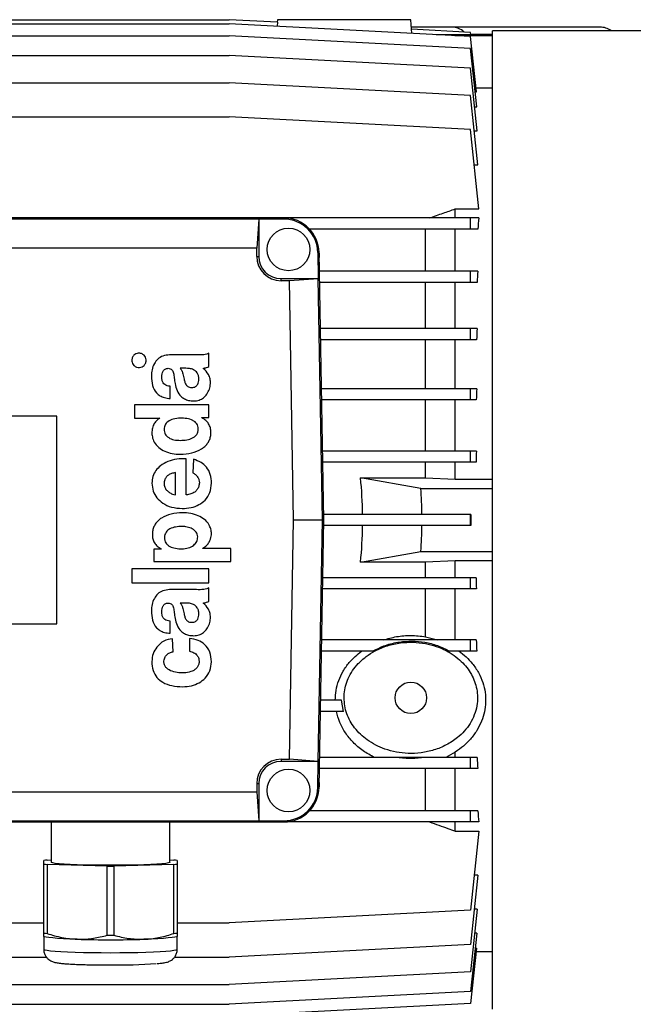
# Model space of a CAD drawing. Units: millimetres. Extents: x -4 to 213, y 0 to 297.
# Drawn here: x 78 to 94, y 68 to 95 of the extents above; entities that cross this region are included whole.
import ezdxf

# ---------------------------------------------------------------- set-up
doc = ezdxf.new("R2010")
doc.units = ezdxf.units.MM

msp = doc.modelspace()

# ---------------------------------------------------------------- linework, layer by layer
at = {"color": 7, "linetype": 'Continuous', "lineweight": 25}
for p, q in [((74.4252, 94.9145), (83.2252, 94.9145)), ((84.5282, 94.8462), (83.2252, 94.9145)), ((84.5252, 94.9145), (84.5193, 94.847)), ((88.1477, 94.6577), (88.1252, 94.9145)), ((74.4252, 94.806), (83.2252, 94.806)), ((89.7356, 94.4648), (83.2252, 94.806)), ((84.5282, 94.8462), (84.5187, 94.7382)), ((88.1485, 94.548), (88.1389, 94.657)), ((89.7356, 94.5733), (88.1389, 94.657)), ((89.2252, 94.7145), (88.1427, 94.7145)), ((93.2252, 94.7145), (89.2252, 94.7145)), ((99.356, 94.6145), (90.3252, 94.6145)), ((90.3252, 68.2145), (90.3252, 94.6145)), ((74.4252, 94.4823), (83.2252, 94.4823)), ((89.7356, 94.1411), (83.2252, 94.4823)), ((88.8042, 94.5136), (89.7418, 94.5136)), ((89.3146, 94.4869), (90.3252, 94.4869)), ((89.7418, 94.5136), (89.7356, 94.5733)), ((89.8931, 92.966), (89.7356, 94.4648)), ((90.3252, 94.5145), (89.7417, 94.5145)), ((89.9011, 92.5666), (89.7356, 94.1411)), ((74.4252, 93.9486), (83.2252, 93.9486)), ((89.7356, 93.6074), (83.2252, 93.9486)), ((89.9137, 91.913), (89.7356, 93.6074)), ((74.4252, 93.2135), (83.2252, 93.2135)), ((89.7356, 92.8723), (83.2252, 93.2135)), ((90.3252, 93.0627), (89.8829, 93.0627)), ((89.9324, 90.9992), (89.7356, 92.8723)), ((89.8591, 92.966), (89.8931, 92.966)), ((89.845, 92.5666), (89.9011, 92.5666)), ((74.4252, 92.2888), (83.2252, 92.2888)), ((89.7356, 91.9476), (83.2252, 92.2888)), ((89.9603, 89.809), (89.7356, 91.9476)), ((89.8364, 91.913), (89.9137, 91.913)), ((89.8352, 90.9992), (89.9324, 90.9992)), ((89.3252, 89.5645), (89.3252, 89.809)), ((89.3252, 89.809), (89.9603, 89.809)), ((84.6994, 89.5645), (68.351, 89.5645)), ((84.6994, 89.533), (84.6994, 89.5645)), ((89.7356, 89.5645), (84.6994, 89.5645)), ((89.7356, 89.2645), (89.7356, 89.5645)), ((89.9603, 89.5645), (89.7356, 89.5645)), ((84.025, 89.533), (69.0252, 89.533)), ((84.025, 89.533), (83.9691, 88.7527)), ((84.025, 89.533), (84.025, 88.5279)), ((84.6994, 89.533), (84.025, 89.533)), ((89.7356, 89.2645), (85.3922, 89.2645)), ((88.5252, 88.1244), (88.5252, 89.2645)), ((89.3252, 88.1244), (89.3252, 89.2645)), ((89.9308, 89.2645), (89.7356, 89.2645)), ((83.9691, 88.7527), (69.0811, 88.7527)), ((83.9691, 88.5279), (83.9691, 88.7527)), ((83.9691, 88.5279), (84.025, 88.5279)), ((85.6178, 88.6305), (85.6493, 88.6311)), ((85.6178, 88.6305), (85.6301, 87.9279)), ((85.7752, 81.4145), (85.6493, 88.6311)), ((89.7356, 88.1244), (85.6581, 88.1244)), ((89.7356, 87.8244), (89.7356, 88.1244)), ((89.9324, 88.1244), (89.7356, 88.1244)), ((84.625, 87.8721), (84.625, 87.9279)), ((84.625, 87.9279), (85.6301, 87.9279)), ((84.625, 87.8721), (84.8506, 87.8721)), ((84.8506, 87.8721), (85.6301, 87.9279)), ((84.9633, 81.4145), (84.8506, 87.8721)), ((85.7438, 81.4145), (85.6301, 87.9279)), ((89.7356, 87.8244), (85.6633, 87.8244)), ((88.5252, 86.579), (88.5252, 87.8244)), ((89.3252, 86.579), (89.3252, 87.8244)), ((89.9111, 87.8244), (89.7356, 87.8244)), ((89.7356, 86.579), (85.6851, 86.579)), ((89.7356, 86.279), (89.7356, 86.579)), ((89.9137, 86.579), (89.7356, 86.579)), ((89.7356, 86.279), (85.6903, 86.279)), ((88.5252, 84.9529), (88.5252, 86.279)), ((89.3252, 84.9529), (89.3252, 86.279)), ((89.8987, 86.279), (89.7356, 86.279)), ((82.3433, 85.8691), (81.6149, 85.8691)), ((82.6793, 85.5535), (82.6793, 85.9142)), ((82.0591, 85.5072), (81.9043, 85.5072)), ((81.6334, 84.6918), (81.6334, 85.0216)), ((89.7356, 84.9529), (85.7135, 84.9529)), ((89.7356, 84.6529), (89.7356, 84.9529)), ((89.9011, 84.9529), (89.7356, 84.9529)), ((82.6793, 84.5208), (80.6745, 84.5208)), ((80.6745, 84.5208), (80.6745, 84.1613)), ((82.6793, 84.179), (82.6793, 84.5208)), ((89.7356, 84.6529), (85.7187, 84.6529)), ((88.5252, 83.2724), (88.5252, 84.6529)), ((89.3252, 83.2724), (89.3252, 84.6529)), ((89.8915, 84.6529), (89.7356, 84.6529)), ((78.5752, 84.2145), (69.7752, 84.2145)), ((78.5752, 78.6145), (78.5752, 84.2145)), ((80.6745, 84.1613), (81.353, 84.1613)), ((81.353, 84.1613), (81.353, 84.1587)), ((82.4865, 84.179), (82.6793, 84.179)), ((82.4865, 84.174), (82.4865, 84.179)), ((89.7356, 83.2724), (85.7428, 83.2724)), ((89.7356, 82.9724), (89.7356, 83.2724)), ((89.8931, 83.2724), (89.7356, 83.2724)), ((82.068, 82.0909), (82.068, 83.0676)), ((82.2625, 83.0522), (82.244, 82.687)), ((89.7356, 82.9724), (85.748, 82.9724)), ((88.5252, 82.5504), (88.5252, 82.9724)), ((89.3252, 82.5145), (89.3252, 82.9724)), ((89.8884, 82.9724), (89.7356, 82.9724)), ((81.7763, 82.094), (81.7763, 82.6909)), ((88.3976, 82.2645), (86.769, 82.5504)), ((86.769, 82.5504), (88.5252, 82.5504)), ((88.5252, 82.5504), (89.3252, 82.5145)), ((89.3252, 82.5145), (90.3252, 82.5145)), ((88.3976, 82.2645), (90.3252, 82.2645)), ((84.8506, 74.9569), (84.9633, 81.4145)), ((84.9633, 81.4145), (85.7438, 81.4145)), ((85.6301, 74.901), (85.7438, 81.4145)), ((85.6493, 74.1979), (85.7752, 81.4145)), ((85.7438, 81.4145), (85.7752, 81.4145)), ((89.7356, 81.5645), (85.7726, 81.5645)), ((89.7356, 81.2645), (89.7356, 81.5645)), ((89.7418, 81.5645), (89.7356, 81.5645)), ((89.7356, 81.2645), (85.7726, 81.2645)), ((89.7418, 81.2645), (89.7356, 81.2645)), ((81.1942, 80.6285), (81.1942, 80.2904)), ((81.387, 80.6285), (81.1942, 80.6285)), ((81.387, 80.6335), (81.387, 80.6285)), ((82.5176, 80.646), (82.5176, 80.651)), ((83.2733, 80.646), (82.5176, 80.646)), ((83.2733, 80.2904), (83.2733, 80.646)), ((86.769, 80.2786), (88.3976, 80.5645)), ((88.3976, 80.5645), (90.3252, 80.5645)), ((81.1942, 80.2904), (83.2733, 80.2904)), ((88.5252, 80.2786), (86.769, 80.2786)), ((89.3252, 80.3145), (88.5252, 80.2786)), ((88.5252, 79.8565), (88.5252, 80.2786)), ((90.3252, 80.3145), (89.3252, 80.3145)), ((89.3252, 79.8565), (89.3252, 80.3145)), ((80.6002, 80.0954), (80.6002, 79.721)), ((82.6793, 80.0954), (80.6002, 80.0954)), ((82.6793, 79.721), (82.6793, 80.0954)), ((80.6002, 79.721), (82.6793, 79.721)), ((89.7356, 79.8565), (85.748, 79.8565)), ((89.7356, 79.5565), (89.7356, 79.8565)), ((89.8884, 79.8565), (89.7356, 79.8565)), ((82.3433, 79.534), (81.6149, 79.534)), ((82.6793, 79.2184), (82.6793, 79.5791)), ((89.7356, 79.5565), (85.7428, 79.5565)), ((88.5252, 78.2628), (88.5252, 79.5565)), ((89.3252, 78.176), (89.3252, 79.5565)), ((89.8931, 79.5565), (89.7356, 79.5565)), ((82.0591, 79.1721), (81.9043, 79.1721)), ((81.6334, 78.3567), (81.6334, 78.6865)), ((69.7752, 78.6145), (78.5752, 78.6145)), ((81.7113, 77.8593), (81.697, 78.2112)), ((82.1546, 78.2188), (82.1546, 77.8719)), ((89.7356, 78.176), (85.7187, 78.176)), ((88.5252, 78.2628), (88.8491, 78.176)), ((89.7356, 77.876), (89.7356, 78.176)), ((89.8915, 78.176), (89.7356, 78.176)), ((87.1, 77.876), (85.7135, 77.876)), ((89.7356, 77.876), (89.1696, 77.876)), ((89.9011, 77.876), (89.7356, 77.876)), ((86.259, 76.55), (85.6903, 76.55)), ((86.3083, 76.25), (86.259, 76.55)), ((86.3083, 76.25), (85.6851, 76.25)), ((84.625, 74.9569), (84.8506, 74.9569)), ((84.625, 74.9569), (84.625, 74.901)), ((85.6301, 74.901), (84.8506, 74.9569)), ((87.762, 75.0045), (85.6633, 75.0045)), ((85.6635, 75.0145), (89.7252, 75.0145)), ((89.7356, 75.0045), (88.5094, 75.0045)), ((89.3252, 75.1529), (89.0681, 75.0045)), ((89.3252, 75.0045), (89.3252, 75.1529)), ((89.7356, 74.7045), (89.7356, 75.0045)), ((89.9111, 75.0045), (89.7356, 75.0045)), ((85.6301, 74.901), (84.625, 74.901)), ((85.6178, 74.1984), (85.6301, 74.901)), ((89.7356, 74.7045), (85.6581, 74.7045)), ((88.5252, 73.5645), (88.5252, 74.7045)), ((89.3252, 73.5645), (89.3252, 74.7045)), ((89.9324, 74.7045), (89.7356, 74.7045)), ((83.9691, 74.301), (83.9691, 74.0763)), ((83.9691, 74.301), (84.025, 74.301)), ((84.025, 74.301), (84.025, 73.2959)), ((85.6178, 74.1984), (85.6493, 74.1979)), ((69.0813, 74.0763), (83.9691, 74.0763)), ((83.9691, 74.0763), (84.025, 73.2959)), ((89.7356, 73.5645), (85.3922, 73.5645)), ((89.7356, 73.2645), (89.7356, 73.5645)), ((89.9308, 73.5645), (89.7356, 73.5645)), ((68.351, 73.2645), (84.6994, 73.2645)), ((69.0255, 73.2959), (84.025, 73.2959)), ((78.4252, 73.2645), (78.4252, 72.1785)), ((81.6252, 72.1785), (81.6252, 73.2645)), ((84.025, 73.2959), (84.6994, 73.2959)), ((84.6994, 73.2959), (84.6994, 73.2645)), ((89.7356, 73.2645), (84.6994, 73.2645)), ((89.3252, 73.02), (89.3252, 73.2645)), ((89.9603, 73.2645), (89.7356, 73.2645)), ((89.3252, 73.02), (89.9603, 73.02)), ((89.9603, 73.02), (89.7356, 70.8814)), ((78.2252, 72.1296), (78.2252, 72.2274)), ((78.2252, 70.264), (78.2252, 72.1296)), ((78.3153, 72.2356), (78.4252, 72.2389)), ((79.9352, 72.0724), (78.3153, 72.1214)), ((78.3153, 72.1214), (78.3153, 70.2559)), ((79.9352, 70.2069), (79.9352, 72.0724)), ((81.7352, 72.1214), (80.1153, 72.0724)), ((80.1153, 72.0724), (80.1153, 70.2069)), ((81.6252, 72.2389), (81.7352, 72.2356)), ((81.7352, 70.2559), (81.7352, 72.1214)), ((81.8252, 72.2274), (81.8252, 72.1296)), ((81.8252, 72.1296), (81.8252, 70.264)), ((89.9324, 71.8298), (89.7356, 69.9566)), ((89.9324, 71.8298), (89.8352, 71.8298)), ((89.7356, 70.8814), (83.2252, 70.5402)), ((89.9137, 70.916), (89.7356, 69.2215)), ((89.9137, 70.916), (89.8364, 70.916)), ((75.051, 70.5402), (78.2252, 70.5402)), ((81.8252, 70.5402), (83.2252, 70.5402)), ((78.2252, 70.177), (78.2327, 70.1727)), ((78.2252, 70.1616), (78.2252, 69.8317)), ((81.8178, 70.1727), (81.8252, 70.177)), ((81.8252, 69.8317), (81.8252, 70.1616)), ((89.9011, 70.2624), (89.7356, 68.6878)), ((89.9011, 70.2624), (89.845, 70.2624)), ((89.7356, 69.9566), (83.2252, 69.6155)), ((74.7483, 69.6155), (78.3011, 69.6155)), ((81.7514, 69.6155), (83.2252, 69.6155)), ((89.8931, 69.8629), (89.7356, 68.3641)), ((89.8931, 69.8629), (89.8591, 69.8629)), ((89.8829, 69.7663), (90.3252, 69.7663)), ((89.7356, 69.2215), (83.2252, 68.8803)), ((74.4252, 68.8803), (83.2252, 68.8803)), ((89.7356, 68.6878), (83.2252, 68.3466)), ((74.4252, 68.3466), (83.2252, 68.3466)), ((89.7356, 68.3641), (83.2252, 68.023))]:
    msp.add_line(p, q, dxfattribs=at)
at = {"color": 8, "linetype": 'Continuous', "lineweight": 25}
for p, q in [((85.6532, 88.6145), (85.6495, 88.6145)), ((85.6532, 74.2145), (85.6495, 74.2145))]:
    msp.add_line(p, q, dxfattribs=at)
at = {"color": 7, "linetype": 'Continuous', "lineweight": 25, "flags": 128}
for points in [[(80.0252, 72.0948), (79.7868, 72.0957), (79.5536, 72.0985), (79.331, 72.1031), (79.1239, 72.1093), (78.9369, 72.1171), (78.7743, 72.1263), (78.6396, 72.1366), (78.5358, 72.1479), (78.4653, 72.1599), (78.4297, 72.1722), (78.4252, 72.1785)], [(81.6252, 72.1785), (81.6208, 72.1722), (81.5851, 72.1599), (81.5146, 72.1479), (81.4109, 72.1366), (81.2762, 72.1263), (81.1135, 72.1171), (80.9265, 72.1093), (80.7194, 72.1031), (80.4968, 72.0985), (80.2637, 72.0957), (80.0252, 72.0948)], [(79.1252, 70.0997), (78.9295, 70.1065), (78.7524, 70.1146), (78.5972, 70.1239), (78.4664, 70.1341), (78.3622, 70.1452), (78.2866, 70.1569), (78.2406, 70.1689), (78.2252, 70.1812)], [(81.8252, 70.1812), (81.8098, 70.1689), (81.7639, 70.1569), (81.6882, 70.1452), (81.5841, 70.1341), (81.4533, 70.1239), (81.298, 70.1146), (81.121, 70.1065), (80.9252, 70.0997)]]:
    msp.add_lwpolyline(points, dxfattribs=at)
at = {"color": 8, "linetype": 'Continuous', "lineweight": 25, "flags": 128}
for points in [[(78.2252, 69.8317), (78.2263, 69.8284), (78.2526, 69.8154), (78.3133, 69.8026), (78.4074, 69.7904), (78.533, 69.779), (78.6876, 69.7687), (78.8682, 69.7596), (79.0714, 69.7518), (79.2931, 69.7457), (79.5291, 69.7412), (79.7747, 69.7384), (80.0252, 69.7375)], [(80.0252, 69.7375), (80.2757, 69.7384), (80.5214, 69.7412), (80.7574, 69.7457), (80.9791, 69.7518), (81.1822, 69.7596), (81.3629, 69.7687), (81.5175, 69.779), (81.6431, 69.7904), (81.7371, 69.8026), (81.7979, 69.8154), (81.8241, 69.8284), (81.8252, 69.8317)]]:
    msp.add_lwpolyline(points, dxfattribs=at)
at = {"color": 7, "linetype": 'Continuous', "lineweight": 25}
for centre, radius in [((84.8252, 88.7145), 0.575), ((88.1252, 76.6145), 0.425), ((84.8252, 74.1145), 0.575)]:
    msp.add_circle(centre, radius, dxfattribs=at)
for centre, radius, start, end in [((89.2252, 94.2145), 0.5, 47.35849, 90), ((93.2252, 94.2145), 0.5, 53.13026, 90), ((84.6994, 88.6145), 0.95, 1, 90), ((84.6994, 88.6145), 0.9186, 1, 90), ((84.625, 88.5279), 0.6559, 180, 270), ((84.625, 88.5279), 0.6, 180, 270), ((75.3252, 81.4145), 11.5, 0.74736, 5.66848), ((75.3252, 81.4145), 13.1, 0.65607, 3.72028), ((75.3252, 81.4145), 11.5, 354.33152, 359.25264), ((75.3252, 81.4145), 13.1, 356.27972, 359.34393), ((84.625, 74.301), 0.6559, 90, 180), ((84.625, 74.301), 0.6, 90, 180), ((84.6994, 74.2145), 0.9186, 270, 359), ((84.6994, 74.2145), 0.95, 270, 359), ((78.7122, 67.3557), 4.896, 94.65045, 95.7088), ((78.7122, 77.0013), 4.896, 264.2912, 265.34955), ((80.0252, 110.8086), 38.7362, 269.86678, 270.13322), ((81.3382, 67.3557), 4.896, 84.2912, 85.34955), ((81.3382, 77.0013), 4.896, 274.65045, 275.7088), ((78.7122, 75.1358), 4.896, 264.2912, 265.34955), ((80.0252, 108.943), 38.7362, 269.86678, 270.13322), ((81.3382, 75.1358), 4.896, 274.65045, 275.7088), ((80.0252, 101.7931), 31.7062, 268.3734, 271.6266), ((80.1419, 86.6101), 17.2042, 269.61151, 273.70438)]:
    msp.add_arc(centre, radius, start, end, dxfattribs=at)
for centre, major_axis, ratio, start_param, end_param in [((90.8426, 81.4145), (0, 11.7), 0.1051042, 0.800175, 0.8353204), ((85.8097, 81.4145), (0, 11.5), 0.0174551, 0.8942716, 0.907292), ((90.9398, 81.4145), (0, 11.7), 0.1051042, 0.9600233, 0.9909925), ((91.0171, 81.4145), (0, 11.7), 0.1051042, 1.1136267, 1.142008), ((91.0732, 81.4145), (0, 11.7), 0.1051042, 1.2635535, 1.2903436), ((91.1072, 81.4145), (0, 11.7), 0.1051042, 1.4113221, 1.4372416), ((91.1186, 81.4145), (0, 13.1), 0.1051042, 1.5593457, 1.582247), ((91.1072, 81.4145), (0, 11.7), 0.1051042, 1.7043511, 1.7302705), ((91.0732, 81.4145), (0, 11.7), 0.1051042, 1.851249, 1.8780392), ((90.9398, 81.4145), (0, 11.7), 0.1051042, 2.1506002, 2.1815693), ((85.8097, 81.4145), (0, 11.5), 0.0174551, 2.2343006, 2.2473211), ((90.8426, 81.4145), (0, 11.7), 0.1051042, 2.3062723, 2.3414177)]:
    msp.add_ellipse(centre, major_axis=major_axis, ratio=ratio, start_param=start_param, end_param=end_param, dxfattribs=at)
for points, knots in [([(88.1245, 94.9145), (88.1247, 94.9145), (88.1314, 94.9145), (88.1075, 94.9145), (88.0523, 94.9145), (87.9614, 94.9145), (87.8395, 94.9145), (87.6837, 94.9145), (87.4955, 94.9145), (87.2682, 94.9145), (87.0086, 94.9145), (86.7102, 94.9145), (86.3865, 94.9145), (86.0416, 94.9145), (85.6925, 94.9145), (85.3805, 94.9145), (85.1149, 94.9145), (84.9124, 94.9145), (84.7507, 94.9145), (84.6365, 94.9145), (84.5611, 94.9145), (84.5289, 94.9145), (84.5261, 94.9145), (84.5252, 94.9145)], [0, 0, 0, 0, 0.0016274, 0.0457628, 0.0859796, 0.1272594, 0.1696134, 0.2129337, 0.2609803, 0.3100622, 0.3661488, 0.4234828, 0.4877465, 0.5536312, 0.6223463, 0.6932558, 0.7474543, 0.8031123, 0.849017, 0.8961807, 0.9372934, 0.9795696, 1, 1, 1, 1]), ([(88.6286, 89.5645), (88.7517, 89.6079), (88.9838, 89.6898), (89.2162, 89.7709), (89.3252, 89.809)], [0, 0, 0, 0, 0.5306683, 1, 1, 1, 1]), ([(80.6563, 85.8577), (80.6387, 85.8353), (80.6033, 85.7901), (80.5964, 85.7087), (80.6134, 85.6368), (80.6419, 85.6027), (80.6563, 85.5855)], [0, 0, 0, 0, 0.279013, 0.5625543, 0.7794457, 1, 1, 1, 1]), ([(80.9287, 85.8577), (80.9062, 85.8754), (80.861, 85.911), (80.7795, 85.918), (80.7075, 85.9008), (80.6735, 85.8722), (80.6563, 85.8577)], [0, 0, 0, 0, 0.2793928, 0.5625529, 0.7793962, 1, 1, 1, 1]), ([(80.9287, 85.585), (80.9464, 85.6073), (80.9822, 85.6524), (80.9891, 85.734), (80.9719, 85.8062), (80.9432, 85.8405), (80.9287, 85.8577)], [0, 0, 0, 0, 0.2782287, 0.5611257, 0.7787438, 1, 1, 1, 1]), ([(81.6149, 85.8691), (81.5537, 85.8636), (81.4392, 85.8534), (81.2962, 85.7612), (81.1972, 85.6298), (81.1372, 85.4719), (81.131, 85.3565), (81.128, 85.3005)], [0, 0, 0, 0, 0.2172022, 0.4063732, 0.5880534, 0.7997631, 1, 1, 1, 1]), ([(82.6793, 85.9142), (82.6601, 85.9053), (82.6163, 85.8852), (82.5028, 85.8653), (82.4095, 85.8675), (82.3433, 85.8691)], [0, 0, 0, 0, 0.1839, 0.4212078, 1, 1, 1, 1]), ([(80.6563, 85.5855), (80.6786, 85.5678), (80.7236, 85.5322), (80.805, 85.5254), (80.8771, 85.5422), (80.9114, 85.5707), (80.9287, 85.585)], [0, 0, 0, 0, 0.2785625, 0.5609826, 0.7791662, 1, 1, 1, 1]), ([(81.128, 85.3005), (81.1332, 85.2142), (81.143, 85.0519), (81.2344, 84.8622), (81.3592, 84.7597), (81.4861, 84.7066), (81.5816, 84.697), (81.6334, 84.6918)], [0, 0, 0, 0, 0.28978443, 0.54470555, 0.6782422, 0.82570619, 1, 1, 1, 1]), ([(81.408, 85.2771), (81.4135, 85.33), (81.4204, 85.3964), (81.4646, 85.4621), (81.4955, 85.4886), (81.5364, 85.5058), (81.5669, 85.5065), (81.5833, 85.5068)], [0, 0, 0, 0, 0.4784786, 0.5996905, 0.7207802, 0.8498901, 1, 1, 1, 1]), ([(81.5833, 85.5068), (81.6021, 85.5047), (81.6368, 85.5009), (81.6805, 85.4717), (81.7084, 85.429), (81.7329, 85.3541), (81.7452, 85.2398), (81.7584, 85.1444), (81.7656, 85.0926)], [0, 0, 0, 0, 0.112949, 0.2089233, 0.306323, 0.4163133, 0.6831033, 1, 1, 1, 1]), ([(81.9043, 85.5072), (81.9198, 85.4868), (81.9529, 85.4433), (81.9819, 85.342), (81.9974, 85.2653), (82.0072, 85.2169)], [0, 0, 0, 0, 0.2440198, 0.5227869, 1, 1, 1, 1]), ([(82.4068, 85.2191), (82.405, 85.2503), (82.4018, 85.307), (82.37, 85.3811), (82.3236, 85.4341), (82.252, 85.4796), (82.161, 85.5042), (82.09, 85.5063), (82.0591, 85.5072)], [0, 0, 0, 0, 0.1807161, 0.3293485, 0.4611171, 0.5858713, 0.8196112, 1, 1, 1, 1]), ([(82.527, 85.5063), (82.5561, 85.5134), (82.6078, 85.5262), (82.6575, 85.5452), (82.6793, 85.5535)], [0, 0, 0, 0, 0.562212, 1, 1, 1, 1]), ([(82.7201, 85.0926), (82.7189, 85.1358), (82.7165, 85.2217), (82.6607, 85.3732), (82.5786, 85.455), (82.527, 85.5063)], [0, 0, 0, 0, 0.27351427, 0.54384005, 1, 1, 1, 1]), ([(81.6334, 85.0216), (81.6058, 85.025), (81.5549, 85.0313), (81.488, 85.0623), (81.4372, 85.1135), (81.4079, 85.1887), (81.4079, 85.246), (81.408, 85.2771)], [0, 0, 0, 0, 0.2147471, 0.3949177, 0.559071, 0.7611782, 1, 1, 1, 1]), ([(81.7656, 85.0926), (81.7795, 85.0297), (81.8076, 84.9028), (81.9043, 84.7611), (82.0201, 84.6784), (82.1355, 84.6345), (82.2213, 84.6289), (82.2673, 84.6258)], [0, 0, 0, 0, 0.255111, 0.5153793, 0.6591635, 0.817085, 1, 1, 1, 1]), ([(82.0072, 85.2169), (82.0145, 85.1861), (82.0287, 85.1263), (82.0622, 85.0548), (82.1087, 85.0128), (82.1573, 84.9915), (82.194, 84.9894), (82.214, 84.9883)], [0, 0, 0, 0, 0.2796914, 0.542799, 0.6779196, 0.824515, 1, 1, 1, 1]), ([(82.214, 84.9883), (82.2337, 84.9893), (82.2698, 84.9912), (82.3181, 85.0101), (82.3545, 85.0391), (82.3847, 85.0836), (82.4039, 85.1452), (82.4058, 85.1941), (82.4068, 85.2191)], [0, 0, 0, 0, 0.1713542, 0.3154633, 0.4456506, 0.5729825, 0.7807308, 1, 1, 1, 1]), ([(82.2673, 84.6258), (82.3169, 84.6299), (82.4121, 84.6376), (82.5357, 84.7089), (82.6319, 84.8128), (82.7003, 84.9437), (82.7136, 85.0437), (82.7201, 85.0926)], [0, 0, 0, 0, 0.2059761, 0.3953395, 0.5800594, 0.7946823, 1, 1, 1, 1]), ([(81.353, 84.1587), (81.3192, 84.1359), (81.2536, 84.0915), (81.196, 84.0053), (81.1645, 83.9277), (81.1484, 83.8607), (81.1394, 83.7707), (81.1477, 83.6515), (81.2019, 83.5013), (81.3196, 83.3629), (81.4906, 83.2612), (81.6924, 83.2014), (81.9391, 83.1804), (82.2114, 83.2108), (82.433, 83.2967), (82.5663, 83.3959), (82.6383, 83.4729), (82.693, 83.5628), (82.7272, 83.6655), (82.7389, 83.7793), (82.7247, 83.8978), (82.6763, 84.0101), (82.5966, 84.1078), (82.524, 84.1514), (82.4865, 84.174)], [0, 0, 0, 0, 0.0384149, 0.0746618, 0.0962451, 0.1179416, 0.1398145, 0.1820216, 0.2303169, 0.2890525, 0.3506486, 0.4168841, 0.4874021, 0.5846439, 0.6749989, 0.7089145, 0.7418554, 0.7745373, 0.8080677, 0.8438726, 0.8824723, 0.920121, 0.958618, 1, 1, 1, 1]), ([(81.9054, 84.161), (81.8414, 84.1571), (81.7232, 84.15), (81.578, 84.0838), (81.4863, 83.9821), (81.4751, 83.9044), (81.4694, 83.865)], [0, 0, 0, 0, 0.3273093, 0.6046904, 0.7994714, 1, 1, 1, 1]), ([(82.3933, 83.865), (82.3914, 83.8924), (82.388, 83.9441), (82.3554, 84.0133), (82.3056, 84.0665), (82.2176, 84.1199), (82.0806, 84.1556), (81.9659, 84.1591), (81.9054, 84.161)], [0, 0, 0, 0, 0.1274444, 0.2402218, 0.3495949, 0.4636497, 0.717213, 1, 1, 1, 1]), ([(81.4694, 83.865), (81.4704, 83.8405), (81.4723, 83.7936), (81.4981, 83.7288), (81.5391, 83.6751), (81.6147, 83.6164), (81.741, 83.5697), (81.8498, 83.5644), (81.9083, 83.5615)], [0, 0, 0, 0, 0.1218102, 0.2334589, 0.3428633, 0.4563257, 0.7081951, 1, 1, 1, 1]), ([(81.9083, 83.5615), (81.9671, 83.5643), (82.0807, 83.5696), (82.2153, 83.6117), (82.3032, 83.6679), (82.3535, 83.7215), (82.3875, 83.7888), (82.3913, 83.8389), (82.3933, 83.865)], [0, 0, 0, 0, 0.2770492, 0.5348575, 0.6528445, 0.7652095, 0.8777538, 1, 1, 1, 1]), ([(82.068, 83.0676), (81.982, 83.0674), (81.8133, 83.0669), (81.5738, 83.0011), (81.3802, 82.8941), (81.2432, 82.7533), (81.1576, 82.5907), (81.1475, 82.4691), (81.1424, 82.4061)], [0, 0, 0, 0, 0.2016522, 0.3953185, 0.577929, 0.7152761, 0.8526943, 1, 1, 1, 1]), ([(82.7489, 82.4061), (82.7438, 82.4867), (82.734, 82.6429), (82.6276, 82.8418), (82.4623, 82.9814), (82.3325, 83.0274), (82.2625, 83.0522)], [0, 0, 0, 0, 0.2741033, 0.5316433, 0.747244, 1, 1, 1, 1]), ([(81.7763, 82.6909), (81.7407, 82.6838), (81.6753, 82.6708), (81.5899, 82.6308), (81.5234, 82.5733), (81.4789, 82.4935), (81.4726, 82.4312), (81.4693, 82.3989)], [0, 0, 0, 0, 0.2333759, 0.428778, 0.5998389, 0.7925044, 1, 1, 1, 1]), ([(82.244, 82.687), (82.2692, 82.672), (82.3221, 82.6405), (82.3779, 82.572), (82.4163, 82.4965), (82.4201, 82.4449), (82.422, 82.4191)], [0, 0, 0, 0, 0.2591284, 0.5443177, 0.7722468, 1, 1, 1, 1]), ([(81.1424, 82.4061), (81.1491, 82.3338), (81.1623, 82.1923), (81.2714, 82.0051), (81.4412, 81.8526), (81.6759, 81.7445), (81.8589, 81.731), (81.9543, 81.724)], [0, 0, 0, 0, 0.1829685, 0.3578232, 0.5357624, 0.7581857, 1, 1, 1, 1]), ([(81.4693, 82.3989), (81.4722, 82.3659), (81.4778, 82.3013), (81.5326, 82.2196), (81.6056, 82.1563), (81.688, 82.1099), (81.7491, 82.0989), (81.7763, 82.094)], [0, 0, 0, 0, 0.2081426, 0.4080636, 0.6062533, 0.8244543, 1, 1, 1, 1]), ([(81.9543, 81.724), (82.0369, 81.7286), (82.1941, 81.7374), (82.4096, 81.8164), (82.5912, 81.9495), (82.7254, 82.1527), (82.7409, 82.3195), (82.7489, 82.4061)], [0, 0, 0, 0, 0.2108431, 0.4010078, 0.5771705, 0.7803395, 1, 1, 1, 1]), ([(82.422, 82.4191), (82.4184, 82.3847), (82.4116, 82.3188), (82.3667, 82.2309), (82.2945, 82.159), (82.192, 82.1074), (82.1108, 82.0966), (82.068, 82.0909)], [0, 0, 0, 0, 0.1930294, 0.3692129, 0.5422828, 0.7581863, 1, 1, 1, 1]), ([(82.5176, 80.651), (82.552, 80.6742), (82.619, 80.7193), (82.7029, 80.831), (82.7408, 80.9435), (82.748, 81.0646), (82.735, 81.1709), (82.6774, 81.3094), (82.5618, 81.4382), (82.3879, 81.5371), (82.1845, 81.5955), (81.9363, 81.616), (81.6647, 81.5881), (81.4436, 81.5037), (81.3139, 81.4047), (81.2446, 81.3273), (81.1924, 81.2365), (81.1601, 81.1322), (81.1494, 81.0189), (81.1617, 80.9031), (81.2056, 80.7946), (81.2809, 80.6991), (81.3506, 80.656), (81.387, 80.6335)], [0, 0, 0, 0, 0.0393498, 0.0766724, 0.1312506, 0.1496756, 0.1923555, 0.2321536, 0.2912103, 0.3537216, 0.4208838, 0.4917289, 0.5904132, 0.6796482, 0.7129625, 0.7455016, 0.778167, 0.8121833, 0.8489818, 0.886147, 0.9222579, 0.9593587, 1, 1, 1, 1]), ([(81.9538, 81.2392), (81.8955, 81.2366), (81.7845, 81.2316), (81.6527, 81.1928), (81.5682, 81.1386), (81.5199, 81.0857), (81.4873, 81.0184), (81.4827, 80.9681), (81.4803, 80.9416)], [0, 0, 0, 0, 0.2801347, 0.5329235, 0.6479556, 0.7589397, 0.8729886, 1, 1, 1, 1]), ([(82.3774, 80.959), (82.3748, 80.9821), (82.3697, 81.0272), (82.3252, 81.1079), (82.2318, 81.1812), (82.0974, 81.2302), (82.0014, 81.2362), (81.9538, 81.2392)], [0, 0, 0, 0, 0.124115, 0.2420896, 0.4844244, 0.7443789, 1, 1, 1, 1]), ([(81.4803, 80.9416), (81.4814, 80.9146), (81.4835, 80.8635), (81.5138, 80.7941), (81.5613, 80.7394), (81.6464, 80.6828), (81.7806, 80.6419), (81.894, 80.6364), (81.9538, 80.6335)], [0, 0, 0, 0, 0.1266394, 0.2397639, 0.3498867, 0.4645145, 0.7180157, 1, 1, 1, 1]), ([(81.9538, 80.6335), (82.0107, 80.6383), (82.1238, 80.6479), (82.2638, 80.7206), (82.3626, 80.8294), (82.3724, 80.9154), (82.3774, 80.959)], [0, 0, 0, 0, 0.28753871, 0.57121142, 0.78243296, 1, 1, 1, 1]), ([(81.6149, 79.534), (81.5537, 79.5285), (81.4392, 79.5184), (81.2962, 79.4261), (81.1972, 79.2948), (81.1372, 79.1368), (81.131, 79.0215), (81.128, 78.9654)], [0, 0, 0, 0, 0.2172022, 0.4063732, 0.5880534, 0.7997631, 1, 1, 1, 1]), ([(82.6793, 79.5791), (82.6601, 79.5703), (82.6163, 79.5501), (82.5027, 79.5302), (82.4094, 79.5324), (82.3433, 79.534)], [0, 0, 0, 0, 0.18389996, 0.42120779, 1, 1, 1, 1]), ([(82.527, 79.1712), (82.5561, 79.1784), (82.6078, 79.1911), (82.6575, 79.2101), (82.6793, 79.2184)], [0, 0, 0, 0, 0.562212, 1, 1, 1, 1]), ([(81.128, 78.9654), (81.1332, 78.8791), (81.143, 78.7168), (81.2344, 78.5271), (81.3592, 78.4246), (81.4861, 78.3715), (81.5816, 78.3619), (81.6334, 78.3567)], [0, 0, 0, 0, 0.2897844, 0.5447055, 0.6782422, 0.8257062, 1, 1, 1, 1]), ([(81.4079, 78.942), (81.4135, 78.9949), (81.4204, 79.0613), (81.4646, 79.127), (81.4955, 79.1535), (81.5364, 79.1707), (81.5669, 79.1714), (81.5833, 79.1717)], [0, 0, 0, 0, 0.4784786, 0.5996905, 0.7207802, 0.8498901, 1, 1, 1, 1]), ([(81.6334, 78.6865), (81.6057, 78.6899), (81.5549, 78.6962), (81.4879, 78.7272), (81.4372, 78.7784), (81.4079, 78.8536), (81.4079, 78.9109), (81.4079, 78.942)], [0, 0, 0, 0, 0.21474709, 0.39491769, 0.55907095, 0.76117816, 1, 1, 1, 1]), ([(81.5833, 79.1717), (81.6021, 79.1696), (81.6368, 79.1658), (81.6805, 79.1366), (81.7083, 79.0939), (81.7329, 79.0191), (81.7452, 78.9047), (81.7584, 78.8093), (81.7656, 78.7575)], [0, 0, 0, 0, 0.112949, 0.2089233, 0.306323, 0.4163133, 0.6831033, 1, 1, 1, 1]), ([(81.9043, 79.1721), (81.9198, 79.1517), (81.9529, 79.1082), (81.9819, 79.0069), (81.9974, 78.9302), (82.0072, 78.8818)], [0, 0, 0, 0, 0.2440198, 0.5227869, 1, 1, 1, 1]), ([(82.4068, 78.8841), (82.405, 78.9152), (82.4017, 78.9719), (82.3699, 79.046), (82.3236, 79.099), (82.252, 79.1445), (82.161, 79.1691), (82.09, 79.1712), (82.0591, 79.1721)], [0, 0, 0, 0, 0.1807161, 0.3293485, 0.46111707, 0.58587133, 0.8196112, 1, 1, 1, 1]), ([(82.7201, 78.7575), (82.7189, 78.8007), (82.7165, 78.8866), (82.6607, 79.0381), (82.5786, 79.1199), (82.527, 79.1712)], [0, 0, 0, 0, 0.2735143, 0.5438401, 1, 1, 1, 1]), ([(81.7656, 78.7575), (81.7795, 78.6947), (81.8076, 78.5677), (81.9043, 78.426), (82.02, 78.3433), (82.1355, 78.2994), (82.2213, 78.2938), (82.2673, 78.2907)], [0, 0, 0, 0, 0.25511105, 0.51537931, 0.65916346, 0.81708505, 1, 1, 1, 1]), ([(82.0072, 78.8818), (82.0145, 78.851), (82.0287, 78.7912), (82.0622, 78.7197), (82.1087, 78.6777), (82.1573, 78.6564), (82.194, 78.6543), (82.214, 78.6532)], [0, 0, 0, 0, 0.2796914, 0.542799, 0.6779196, 0.824515, 1, 1, 1, 1]), ([(82.214, 78.6532), (82.2337, 78.6542), (82.2698, 78.6561), (82.3181, 78.675), (82.3545, 78.704), (82.3847, 78.7485), (82.4039, 78.8101), (82.4058, 78.859), (82.4068, 78.8841)], [0, 0, 0, 0, 0.1713542, 0.3154633, 0.4456506, 0.5729825, 0.7807308, 1, 1, 1, 1]), ([(82.2673, 78.2907), (82.3169, 78.2948), (82.4121, 78.3025), (82.5357, 78.3738), (82.6319, 78.4777), (82.7003, 78.6086), (82.7136, 78.7086), (82.7201, 78.7575)], [0, 0, 0, 0, 0.20597614, 0.3953395, 0.58005935, 0.79468229, 1, 1, 1, 1]), ([(81.697, 78.2112), (81.6169, 78.1953), (81.4537, 78.1628), (81.2746, 78.002), (81.159, 77.8069), (81.1456, 77.6673), (81.1387, 77.5959)], [0, 0, 0, 0, 0.2656409, 0.5416547, 0.7657885, 1, 1, 1, 1]), ([(82.7453, 77.5883), (82.7381, 77.6782), (82.7244, 77.8504), (82.5829, 78.0565), (82.3818, 78.179), (82.2343, 78.2048), (82.1546, 78.2188)], [0, 0, 0, 0, 0.2787351, 0.5340001, 0.7483089, 1, 1, 1, 1]), ([(86.3252, 76.6145), (86.329, 76.5415), (86.3366, 76.3956), (86.3951, 76.1834), (86.4856, 75.984), (86.6091, 75.7965), (86.7633, 75.626), (86.9539, 75.468), (87.1759, 75.333), (87.4399, 75.2198), (87.7329, 75.1427), (88.0615, 75.1066), (88.4046, 75.123), (88.7545, 75.1981), (89.0873, 75.3342), (89.3619, 75.5124), (89.5734, 75.7134), (89.7295, 75.9191), (89.8455, 76.1506), (89.9131, 76.39), (89.9316, 76.6268), (89.9099, 76.8476), (89.8511, 77.0565), (89.7608, 77.2526), (89.6388, 77.435), (89.4826, 77.6078), (89.2947, 77.7619), (89.0665, 77.9004), (88.8075, 78.0099), (88.5078, 78.0882), (88.1851, 78.1222), (87.8382, 78.105), (87.4907, 78.029), (87.1776, 77.9003), (86.914, 77.7335), (86.7107, 77.553), (86.5503, 77.3523), (86.4355, 77.148), (86.3611, 76.9351), (86.3289, 76.7573), (86.3261, 76.6498), (86.3252, 76.6145)], [0, 0, 0, 0, 0.0210728, 0.0421511, 0.0631572, 0.0841742, 0.1067819, 0.1294016, 0.1555109, 0.1816318, 0.2121815, 0.2427402, 0.2768935, 0.3110398, 0.34569, 0.3803022, 0.4050158, 0.4297106, 0.4545839, 0.4794383, 0.5011524, 0.5228669, 0.5432374, 0.5636163, 0.58503, 0.6064551, 0.6307314, 0.6550216, 0.6833721, 0.711734, 0.7442719, 0.7768105, 0.8117295, 0.8466239, 0.8741004, 0.9015537, 0.9248297, 0.9480893, 0.9689403, 0.9897841, 1, 1, 1, 1]), ([(87.1, 77.876), (87.212, 77.932), (87.4402, 78.0459), (87.8015, 78.1279), (88.1599, 78.1534), (88.5049, 78.1212), (88.8498, 78.0368), (89.0619, 77.9302), (89.1696, 77.876)], [0, 0, 0, 0, 0.1734485, 0.3532527, 0.5102158, 0.6711407, 0.8330898, 1, 1, 1, 1]), ([(87.3783, 78.176), (87.4983, 78.2097), (87.7419, 78.278), (88.1314, 78.3095), (88.3922, 78.2786), (88.5252, 78.2628)], [0, 0, 0, 0, 0.3224945, 0.6542963, 1, 1, 1, 1]), ([(82.4153, 77.5895), (82.4123, 77.5601), (82.4064, 77.5039), (82.3645, 77.4304), (82.3046, 77.3746), (82.204, 77.3197), (82.056, 77.2858), (81.8694, 77.285), (81.6873, 77.3185), (81.5501, 77.3917), (81.4823, 77.487), (81.4633, 77.5658), (81.4667, 77.6373), (81.4889, 77.7092), (81.5389, 77.7787), (81.6188, 77.836), (81.6807, 77.8516), (81.7113, 77.8593)], [0, 0, 0, 0, 0.0533839, 0.1020257, 0.1504219, 0.2010222, 0.3094262, 0.4229601, 0.5395511, 0.6455304, 0.6955643, 0.7484793, 0.7900431, 0.8249293, 0.8842987, 0.9428752, 1, 1, 1, 1]), ([(82.1546, 77.8719), (82.1967, 77.8615), (82.2763, 77.8418), (82.3619, 77.7666), (82.4093, 77.679), (82.4133, 77.6196), (82.4153, 77.5895)], [0, 0, 0, 0, 0.3054241, 0.5788909, 0.7864323, 1, 1, 1, 1]), ([(86.0878, 76.55), (86.0921, 76.6385), (86.1008, 76.8182), (86.1748, 77.0835), (86.2948, 77.3377), (86.4871, 77.6175), (86.6786, 77.7785), (86.7947, 77.876)], [0, 0, 0, 0, 0.1772009, 0.3594613, 0.536704, 0.7191595, 1, 1, 1, 1]), ([(89.4251, 77.876), (89.4901, 77.8258), (89.6199, 77.7254), (89.7998, 77.5317), (89.9576, 77.2993), (90.0741, 77.0344), (90.1364, 76.7642), (90.1502, 76.4972), (90.1161, 76.2345), (90.0363, 75.9753), (89.9094, 75.7268), (89.742, 75.5026), (89.5474, 75.3083), (89.3993, 75.2047), (89.3252, 75.1529)], [0, 0, 0, 0, 0.0715734, 0.1431287, 0.2323987, 0.3216494, 0.4047446, 0.4878606, 0.5713845, 0.6549393, 0.7452988, 0.8356823, 0.9178418, 1, 1, 1, 1]), ([(81.1387, 77.5959), (81.1451, 77.5134), (81.1568, 77.3598), (81.267, 77.1599), (81.4452, 77.0147), (81.6883, 76.9278), (81.8732, 76.9191), (81.9711, 76.9145)], [0, 0, 0, 0, 0.2021999, 0.3763138, 0.5451255, 0.7591031, 1, 1, 1, 1]), ([(81.9711, 76.9145), (82.0514, 76.9195), (82.2049, 76.9291), (82.4144, 77.0118), (82.5901, 77.1464), (82.7208, 77.3441), (82.737, 77.5056), (82.7453, 77.5883)], [0, 0, 0, 0, 0.2099334, 0.4011795, 0.5799023, 0.7848791, 1, 1, 1, 1]), ([(87.1468, 75.0045), (87.0417, 75.0612), (86.8279, 75.1763), (86.5666, 75.4037), (86.3555, 75.6635), (86.1995, 75.9439), (86.145, 76.1495), (86.1184, 76.25)], [0, 0, 0, 0, 0.2052701, 0.4173134, 0.6107344, 0.8098115, 1, 1, 1, 1]), ([(88.5094, 75.0045), (88.3866, 74.9893), (88.1374, 74.9584), (87.8883, 74.989), (87.762, 75.0045)], [0, 0, 0, 0, 0.4932584, 1, 1, 1, 1]), ([(88.6286, 73.2645), (88.7946, 73.206), (89.0267, 73.1241), (89.259, 73.0431), (89.3252, 73.02)], [0, 0, 0, 0, 0.7151595, 1, 1, 1, 1]), ([(78.2252, 70.1791), (78.2252, 70.1785), (78.2252, 70.1756), (78.2252, 70.1998), (78.2252, 70.2425), (78.2252, 70.264)], [0, 0, 0, 0, 0.104974, 0.5504887, 1, 1, 1, 1]), ([(78.3153, 70.2559), (78.4473, 70.2148), (78.7135, 70.132), (78.9873, 70.1105), (79.1252, 70.0997)], [0, 0, 0, 0, 0.4960446, 1, 1, 1, 1]), ([(79.1252, 70.0997), (79.1466, 70.0992), (79.2929, 70.0961), (79.5663, 70.1165), (79.8116, 70.1766), (79.9352, 70.2069)], [0, 0, 0, 0, 0.0780872, 0.5355314, 1, 1, 1, 1]), ([(80.1153, 70.2069), (80.2473, 70.1738), (80.5135, 70.1071), (80.7873, 70.1022), (80.9252, 70.0997)], [0, 0, 0, 0, 0.4960446, 1, 1, 1, 1]), ([(80.9252, 70.0997), (80.9466, 70.1005), (81.0929, 70.1062), (81.3663, 70.1432), (81.6116, 70.2181), (81.7352, 70.2559)], [0, 0, 0, 0, 0.0780872, 0.5355314, 1, 1, 1, 1]), ([(81.8252, 70.264), (81.8252, 70.2427), (81.8252, 70.1999), (81.8252, 70.1756), (81.8252, 70.1785), (81.8252, 70.1791)], [0, 0, 0, 0, 0.4453, 0.8940597, 1, 1, 1, 1]), ([(78.2274, 69.832), (78.2267, 69.8257), (78.2223, 69.7854), (78.2417, 69.7152), (78.281, 69.6344), (78.3326, 69.574), (78.3871, 69.5314), (78.4392, 69.5035), (78.486, 69.4858), (78.5332, 69.4731), (78.6004, 69.4602), (78.6926, 69.4488), (78.8267, 69.4375), (78.9762, 69.4284), (79.1489, 69.4206), (79.3371, 69.4145), (79.5384, 69.4099), (79.7493, 69.4069), (79.9134, 69.4059), (80.0055, 69.4058), (80.0252, 69.4058)], [0, 0, 0, 0, 0.0073945, 0.0472836, 0.0819086, 0.1131533, 0.1420497, 0.1698543, 0.1996668, 0.2358201, 0.288319, 0.3911254, 0.474036, 0.5615749, 0.6461815, 0.7296012, 0.8124615, 0.8950326, 0.9774572, 1, 1, 1, 1]), ([(81.2846, 69.4432), (81.313, 69.4456), (81.3855, 69.4517), (81.4597, 69.4618), (81.5257, 69.4749), (81.5788, 69.4902), (81.6369, 69.5156), (81.6974, 69.5553), (81.7568, 69.6158), (81.8023, 69.6969), (81.8258, 69.773), (81.8227, 69.8192), (81.8218, 69.8323)], [0, 0, 0, 0, 0.1344594, 0.3433149, 0.4679223, 0.5672216, 0.6387055, 0.7114482, 0.7903259, 0.8754766, 0.9646417, 1, 1, 1, 1])]:
    msp.add_open_spline(points, degree=3, knots=knots, dxfattribs=at)

doc.saveas('drawing.dxf')
